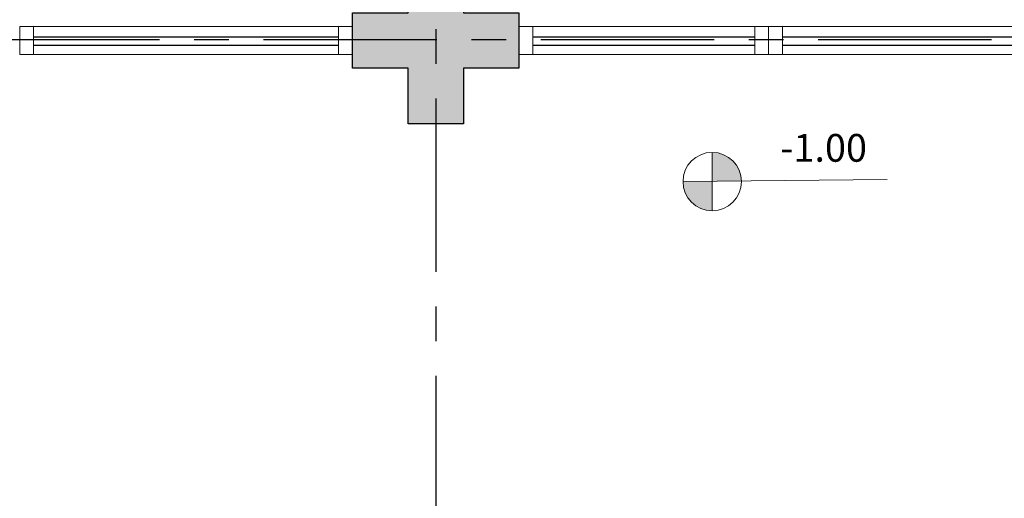
# Model space of a CAD drawing. Units: millimetres. Extents: x 2684 to 3816, y 1209 to 2134.
# Drawn here: x 3016 to 3019, y 1350 to 1352 of the extents above; entities that cross this region are included whole.
import ezdxf

# ---------------------------------------------------------------- set-up
doc = ezdxf.new("R2010")
doc.units = ezdxf.units.MM
for name, pattern in [('CONTINU', [0]), ('CONTINUO', [0]), ('HIDDEN', [0.375, 0.25, -0.125]), ('PL-POUSO-ARQ-EIXO$0$CENTER', [2, 1.25, -0.25, 0.25, -0.25])]:
    doc.linetypes.add(name, pattern=pattern)
for name, color, linetype in [('_ARQ_VISTA02', 2, 'Continuous'), ('ARQ-MOB-DIV-DV1', 12, 'Continuous'), ('CONSTRUIR', 12, 'Continuous'), ('E.2', 7, 'CONTINUO'), ('EIXO$0$A-EIXOS-PRI', 252, 'PL-POUSO-ARQ-EIXO$0$CENTER'), ('OFC-MALL-ARQ-EX-1PV$0$A_HTC_1', 252, 'Continuous'), ('PILAR', 143, 'CONTINUO'), ('PROJEÇÃO', 8, 'HIDDEN')]:
    doc.layers.add(name, color=color, linetype=linetype)
doc.styles.add('SIMPLEX', font='simplex', dxfattribs={"height": 0.2})

# ---------------------------------------------------------------- blocks, each defined once
blk = doc.blocks.new('esquadria 1.50')
at = {"layer": '_ARQ_VISTA02', "lineweight": 5}
for p, q in [((0, 0.1), (0.05, 0.1)), ((0, 0), (0, 0.1)), ((0.05, 0.1), (1.15, 0.1)), ((0.05, 0.1), (0.05, 0)), ((1.15, 0.1), (1.15, 0)), ((1.15, 0.1), (1.2, 0.1)), ((1.2, 0), (1.2, 0.1)), ((0.05, 0), (0, 0)), ((0.05, 0), (1.15, 0)), ((1.15, 0), (1.2, 0))]:
    blk.add_line(p, q, dxfattribs=at)
at = {"layer": 'OFC-MALL-ARQ-EX-1PV$0$A_HTC_1'}
for p, q in [((0.05, 0.0637), (1.15, 0.0637)), ((0.05, 0.0337), (1.15, 0.0337))]:
    blk.add_line(p, q, dxfattribs=at)
blk = doc.blocks.new('BLOCOPILARES')
at = {"layer": 'PILAR', "color": 6, "linetype": 'Continuous'}
blk.add_polyline3d([(672995.5879, 7696276.1003, 0), (672995.7879, 7696276.1003, 0), (672995.7879, 7696276.3003, 0), (672995.9879, 7696276.3003, 0), (672995.9879, 7696276.1003, 0), (672996.1879, 7696276.1003, 0), (672996.1879, 7696275.9003, 0), (672995.9879, 7696275.9003, 0), (672995.9879, 7696275.7003, 0), (672995.7879, 7696275.7003, 0), (672995.7879, 7696275.9003, 0), (672995.5879, 7696275.9003, 0)], close=True, dxfattribs=at)
blk = doc.blocks.new('SOPILARES')
at = {"layer": 'E.2', "color": 7, "lineweight": 5}
blk.add_blockref('BLOCOPILARES', (-563676.8931, -7770101.2012), dxfattribs=at)

msp = doc.modelspace()

# ---------------------------------------------------------------- hatches: boundary and pattern name
at = {"layer": 'CONSTRUIR', "lineweight": 5}
h = msp.add_hatch(color=1, dxfattribs=at)
h.paths.add_polyline_path([(3018.1486, 1351.0266), (3018.1486, 1350.9213), (3018.2538, 1350.9213, 0.414214)])
h.paths.add_polyline_path([(3018.0434, 1350.9213, 0.414214), (3018.1486, 1350.8161), (3018.1486, 1350.9213)])
at = {"layer": 'PROJEÇÃO'}
msp.add_hatch(color=252, dxfattribs=at).paths.add_polyline_path([(3017.4519, 1351.3298), (3017.2519, 1351.3298), (3017.2519, 1351.1298), (3017.0519, 1351.1298), (3017.0519, 1351.3298), (3016.8519, 1351.3298), (3016.8519, 1351.5298), (3017.0519, 1351.5298), (3017.0519, 1351.7298), (3017.2519, 1351.7298), (3017.2519, 1351.5298), (3017.4519, 1351.5298)])

# ---------------------------------------------------------------- linework, layer by layer
at = {"layer": '_ARQ_VISTA02', "lineweight": 5}
for p, q in [((3017.4519, 1351.4798), (3017.5019, 1351.4798)), ((3017.4519, 1351.3798), (3017.4519, 1351.4798)), ((3017.5019, 1351.4798), (3018.3019, 1351.4798)), ((3017.5019, 1351.4798), (3017.5019, 1351.3798)), ((3018.2519, 1351.4798), (3018.3519, 1351.4798)), ((3018.3019, 1351.4798), (3018.3019, 1351.3798)), ((3018.3019, 1351.4798), (3018.3519, 1351.4798)), ((3018.3519, 1351.3798), (3018.3519, 1351.4798)), ((3018.3519, 1351.3798), (3018.3519, 1351.4798)), ((3017.5019, 1351.3798), (3017.4519, 1351.3798)), ((3017.5019, 1351.3798), (3018.3019, 1351.3798)), ((3018.3019, 1351.3798), (3018.3519, 1351.3798))]:
    msp.add_line(p, q, dxfattribs=at)
at = {"layer": 'CONSTRUIR', "color": 1, "lineweight": 5}
for p, q in [((3018.1486, 1350.8161, 0), (3018.1486, 1351.0266, 0)), ((3018.0434, 1350.9213, 0), (3018.7799, 1350.9294, 0))]:
    msp.add_line(p, q, dxfattribs=at)
msp.add_circle((3018.1486, 1350.9213, 0), 0.1052, dxfattribs=at)
at = {"layer": 'EIXO$0$A-EIXOS-PRI', "ltscale": 0.5}
for p, q in [((3017.1519, 1370.2207), (3017.1519, 1338.4759)), ((2889.5306, 1351.4296), (3030.7518, 1351.434))]:
    msp.add_line(p, q, dxfattribs=at)
at = {"layer": 'OFC-MALL-ARQ-EX-1PV$0$A_HTC_1'}
for p, q in [((3017.5019, 1351.4435), (3018.3019, 1351.4435)), ((3017.5019, 1351.4135), (3018.3019, 1351.4135))]:
    msp.add_line(p, q, dxfattribs=at)

# ---------------------------------------------------------------- block references
at = {"layer": 'ARQ-MOB-DIV-DV1'}
for p in [(3015.6519, 1351.3798), (3018.3519, 1351.3798)]:
    msp.add_blockref('esquadria 1.50', p, dxfattribs=at)
at = {"layer": 'PILAR', "color": 7, "linetype": 'CONTINU', "lineweight": 5, "rotation": 180}
msp.add_blockref('SOPILARES', (112336.1467, -72473.7711), dxfattribs=at)

# ---------------------------------------------------------------- texts
at = {"layer": 'CONSTRUIR', "color": 1, "lineweight": 5, "insert": (3018.7067, 1350.9617, 0), "char_height": 0.1, "width": 0.086939, "attachment_point": 9, "style": 'SIMPLEX'}
msp.add_mtext('\\P-1.00', dxfattribs=at)

doc.saveas('drawing.dxf')
